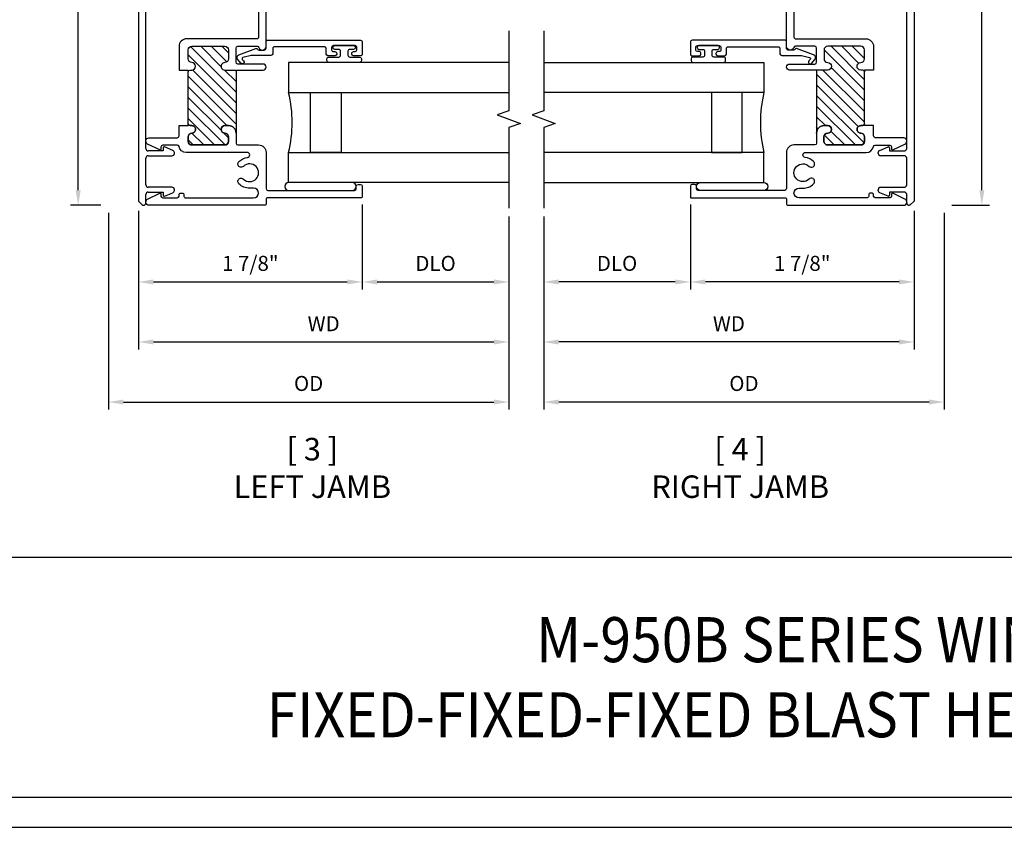
# Model space of a CAD drawing. Units: inches. Extents: x 0 to 42.9, y 0 to 17.
# Drawn here: x 6.3 to 14.5, y 0 to 6.7 of the extents above; entities that cross this region are included whole.
import ezdxf

# ---------------------------------------------------------------- set-up
doc = ezdxf.new("R2010")
doc.units = ezdxf.units.IN
doc.header["$MEASUREMENT"] = 0
doc.layers.get('DEFPOINTS').update_dxf_attribs({"color": 21})
doc.layers.add('DIME', color=7, linetype='Continuous')
doc.layers.add('TEXT', color=7, linetype='Continuous')
doc.styles.get("Standard").update_dxf_attribs({"font": 'arial.ttf'})
doc.dimstyles.get("Standard").update_dxf_attribs({"dimtxt": 0.125, "dimasz": 0.125, "dimexe": 0.0625, "dimexo": 0.0625, "dimgap": 0.09, "dimtad": 1, "dimdec": 5, "dimzin": 0, "dimdsep": 46, "dimlunit": 5, "dimtxsty": 'Standard', "dimcen": 0.09, "dimadec": 0, "dimazin": 0, "dimtfac": 1, "dimtdec": 5, "dimtofl": 0, "dimtmove": 0, "dimatfit": 3, "dimfxl": 1, "dimfrac": 2, "dimtolj": 1, "dimtzin": 0, "dimarcsym": 0})

# ---------------------------------------------------------------- blocks, each defined once
blk = doc.blocks.new('*D14')
at = {"layer": 'DEFPOINTS', "color": 0, "transparency": 16777216}
for p in [(9.199860163107545, 5.249420066444024), (7.337862392715643, 5.194420802339897), (9.199860163107545, 4.541111057190026)]:
    blk.add_point(p, dxfattribs=at)
at = {"layer": 'DIME', "color": 0, "lineweight": -2, "transparency": 16777216}
for p, q in [((9.199860163107545, 5.186920066444024), (9.199860163107545, 4.478611057190026)), ((7.337862392715643, 5.131920802339897), (7.337862392715643, 4.478611057190026)), ((7.462862392715643, 4.541111057190026), (9.074860163107545, 4.541111057190026))]:
    blk.add_line(p, q, dxfattribs=at)
at = {"layer": 'DIME', "color": 0, "transparency": 16777216}
for points in [[(7.462862392715643, 4.561944390523359), (7.462862392715643, 4.520277723856693), (7.337862392715643, 4.541111057190026)], [(9.074860163107545, 4.561944390523359), (9.074860163107545, 4.520277723856693), (9.199860163107545, 4.541111057190026)]]:
    blk.add_solid(points, dxfattribs=at)
at = {"layer": 'DIME', "color": 0, "transparency": 16777216, "insert": (8.268861277911594, 4.695742707940367), "char_height": 0.125, "attachment_point": 5}
blk.add_mtext('\\A1;1 7/8"', dxfattribs=at)
blk = doc.blocks.new('*D15')
at = {"layer": 'DEFPOINTS', "color": 0, "transparency": 16777216}
for p in [(7.337862392715643, 5.194420802339897), (10.42003179918987, 5.148604031219591), (10.42003179918987, 4.041111057190026)]:
    blk.add_point(p, dxfattribs=at)
at = {"layer": 'DIME', "color": 0, "lineweight": -2, "transparency": 16777216}
for p, q in [((7.337862392715643, 5.131920802339897), (7.337862392715643, 3.978611057190026)), ((10.42003179918987, 5.086104031219591), (10.42003179918987, 3.978611057190026)), ((7.462862392715643, 4.041111057190026), (10.29503179918987, 4.041111057190026))]:
    blk.add_line(p, q, dxfattribs=at)
at = {"layer": 'DIME', "color": 0, "transparency": 16777216}
for points in [[(7.462862392715643, 4.061944390523359), (7.462862392715643, 4.020277723856693), (7.337862392715643, 4.041111057190026)], [(10.29503179918987, 4.061944390523359), (10.29503179918987, 4.020277723856693), (10.42003179918987, 4.041111057190026)]]:
    blk.add_solid(points, dxfattribs=at)
at = {"layer": 'DIME', "color": 0, "transparency": 16777216, "insert": (8.878947095952757, 4.193611057190026), "char_height": 0.125, "attachment_point": 5}
blk.add_mtext('\\A1;WD', dxfattribs=at)
blk = doc.blocks.new('*D16')
at = {"layer": 'DEFPOINTS', "color": 0, "transparency": 16777216}
for p in [(9.199860163107545, 5.249420066444024), (10.42003179918987, 5.148604031219591), (10.42003179918987, 4.541111057190069)]:
    blk.add_point(p, dxfattribs=at)
at = {"layer": 'DIME', "color": 0, "lineweight": -2, "transparency": 16777216}
for p, q in [((9.199860163107545, 5.186920066444024), (9.199860163107545, 4.478611057190069)), ((10.42003179918987, 5.086104031219591), (10.42003179918987, 4.478611057190069)), ((9.324860163107545, 4.541111057190069), (10.29503179918987, 4.541111057190069))]:
    blk.add_line(p, q, dxfattribs=at)
at = {"layer": 'DIME', "color": 0, "transparency": 16777216}
for points in [[(9.324860163107545, 4.561944390523402), (9.324860163107545, 4.520277723856736), (9.199860163107545, 4.541111057190069)], [(10.29503179918987, 4.561944390523402), (10.29503179918987, 4.520277723856736), (10.42003179918987, 4.541111057190069)]]:
    blk.add_solid(points, dxfattribs=at)
at = {"layer": 'DIME', "color": 0, "transparency": 16777216, "insert": (9.809945981148708, 4.695785340955417), "char_height": 0.125, "attachment_point": 5}
blk.add_mtext('\\A1;DLO', dxfattribs=at)
blk = doc.blocks.new('*D17')
at = {"layer": 'DEFPOINTS', "color": 0, "transparency": 16777216}
for p in [(7.087862392699737, 5.17942010164402), (10.42003179918987, 5.148604031219591), (10.42003179918987, 3.541111057190061)]:
    blk.add_point(p, dxfattribs=at)
at = {"layer": 'DIME', "color": 0, "lineweight": -2, "transparency": 16777216}
for p, q in [((7.087862392699737, 5.11692010164402), (7.087862392699737, 3.478611057190061)), ((10.42003179918987, 5.086104031219591), (10.42003179918987, 3.478611057190061)), ((7.212862392699737, 3.541111057190061), (10.29503179918987, 3.541111057190061))]:
    blk.add_line(p, q, dxfattribs=at)
at = {"layer": 'DIME', "color": 0, "transparency": 16777216}
for points in [[(7.212862392699737, 3.561944390523395), (7.212862392699737, 3.520277723856728), (7.087862392699737, 3.541111057190061)], [(10.29503179918987, 3.561944390523395), (10.29503179918987, 3.520277723856728), (10.42003179918987, 3.541111057190061)]]:
    blk.add_solid(points, dxfattribs=at)
at = {"layer": 'DIME', "color": 0, "transparency": 16777216, "insert": (8.753947095944804, 3.69578534095541), "char_height": 0.125, "attachment_point": 5}
blk.add_mtext('\\A1;OD', dxfattribs=at)
blk = doc.blocks.new('*D18')
at = {"layer": 'DEFPOINTS', "color": 0, "transparency": 16777216}
for p in [(6.836233639904839, 9.986398053516545), (7.362862229201878, 9.986398053516545), (7.087862392699741, 5.179420101644022)]:
    blk.add_point(p, dxfattribs=at)
at = {"layer": 'DIME', "color": 0, "lineweight": -2, "transparency": 16777216}
for p, q in [((7.300362229201878, 9.986398053516545), (6.773733639904839, 9.986398053516545)), ((6.83623363990484, 5.304420101644022), (6.836233639904839, 9.861398053516545)), ((7.025362392699741, 5.179420101644022), (6.77373363990484, 5.179420101644022))]:
    blk.add_line(p, q, dxfattribs=at)
at = {"layer": 'DIME', "color": 0, "transparency": 16777216}
for points in [[(6.815400306571506, 9.861398053516545), (6.857066973238172, 9.861398053516545), (6.836233639904839, 9.986398053516545)], [(6.815400306571507, 5.304420101644022), (6.857066973238173, 5.304420101644022), (6.83623363990484, 5.179420101644022)]]:
    blk.add_solid(points, dxfattribs=at)
at = {"layer": 'DIME', "color": 0, "transparency": 16777216, "insert": (6.681559356139492, 7.582909077580283), "char_height": 0.125, "attachment_point": 5, "rotation": 90}
blk.add_mtext('\\A1;4 13/16"', dxfattribs=at)
blk = doc.blocks.new('*D19')
at = {"layer": 'DEFPOINTS', "color": 0, "transparency": 16777216}
for p in [(11.93010405547544, 5.249420066444024), (13.79210182586764, 5.194420746747386), (11.93010405547544, 4.541111057190026)]:
    blk.add_point(p, dxfattribs=at)
at = {"layer": 'DIME', "color": 0, "lineweight": -2, "transparency": 16777216}
for p, q in [((11.93010405547544, 5.186920066444024), (11.93010405547544, 4.478611057190026)), ((13.79210182586764, 5.131920746747386), (13.79210182586764, 4.478611057190026)), ((13.66710182586764, 4.541111057190026), (12.05510405547544, 4.541111057190026))]:
    blk.add_line(p, q, dxfattribs=at)
at = {"layer": 'DIME', "color": 0, "transparency": 16777216}
for points in [[(12.05510405547544, 4.561944390523359), (12.05510405547544, 4.520277723856693), (11.93010405547544, 4.541111057190026)], [(13.66710182586764, 4.561944390523359), (13.66710182586764, 4.520277723856693), (13.79210182586764, 4.541111057190026)]]:
    blk.add_solid(points, dxfattribs=at)
at = {"layer": 'DIME', "color": 0, "transparency": 16777216, "insert": (12.86110294067154, 4.695742707940367), "char_height": 0.125, "attachment_point": 5}
blk.add_mtext('\\A1;1 7/8"', dxfattribs=at)
blk = doc.blocks.new('*D20')
at = {"layer": 'DEFPOINTS', "color": 0, "transparency": 16777216}
for p in [(13.79210182586764, 5.194420746747386), (10.70993241939311, 5.148604031219591), (10.70993241939311, 4.041111057190026)]:
    blk.add_point(p, dxfattribs=at)
at = {"layer": 'DIME', "color": 0, "lineweight": -2, "transparency": 16777216}
for p, q in [((10.70993241939311, 5.086104031219591), (10.70993241939311, 3.978611057190026)), ((13.79210182586764, 5.131920746747386), (13.79210182586764, 3.978611057190026)), ((13.66710182586764, 4.041111057190026), (10.83493241939311, 4.041111057190026))]:
    blk.add_line(p, q, dxfattribs=at)
at = {"layer": 'DIME', "color": 0, "transparency": 16777216}
for points in [[(10.83493241939311, 4.061944390523359), (10.83493241939311, 4.020277723856693), (10.70993241939311, 4.041111057190026)], [(13.66710182586764, 4.061944390523359), (13.66710182586764, 4.020277723856693), (13.79210182586764, 4.041111057190026)]]:
    blk.add_solid(points, dxfattribs=at)
at = {"layer": 'DIME', "color": 0, "transparency": 16777216, "insert": (12.25101712263038, 4.193611057190026), "char_height": 0.125, "attachment_point": 5}
blk.add_mtext('\\A1;WD', dxfattribs=at)
blk = doc.blocks.new('*D21')
at = {"layer": 'DEFPOINTS', "color": 0, "transparency": 16777216}
for p in [(11.93010405547544, 5.249420066444024), (10.70993241939311, 5.148604031219591), (10.70993241939311, 4.541111057190069)]:
    blk.add_point(p, dxfattribs=at)
at = {"layer": 'DIME', "color": 0, "lineweight": -2, "transparency": 16777216}
for p, q in [((11.93010405547544, 5.186920066444024), (11.93010405547544, 4.478611057190069)), ((10.70993241939311, 5.086104031219591), (10.70993241939311, 4.478611057190069)), ((11.80510405547544, 4.541111057190069), (10.83493241939311, 4.541111057190069))]:
    blk.add_line(p, q, dxfattribs=at)
at = {"layer": 'DIME', "color": 0, "transparency": 16777216}
for points in [[(10.83493241939311, 4.561944390523402), (10.83493241939311, 4.520277723856736), (10.70993241939311, 4.541111057190069)], [(11.80510405547544, 4.561944390523402), (11.80510405547544, 4.520277723856736), (11.93010405547544, 4.541111057190069)]]:
    blk.add_solid(points, dxfattribs=at)
at = {"layer": 'DIME', "color": 0, "transparency": 16777216, "insert": (11.32001823743427, 4.695785340955417), "char_height": 0.125, "attachment_point": 5}
blk.add_mtext('\\A1;DLO', dxfattribs=at)
blk = doc.blocks.new('*D22')
at = {"layer": 'DEFPOINTS', "color": 0, "transparency": 16777216}
for p in [(14.04210182588324, 5.17942010164402), (10.70993241939311, 5.148604031219591), (10.70993241939311, 3.541111057190061)]:
    blk.add_point(p, dxfattribs=at)
at = {"layer": 'DIME', "color": 0, "lineweight": -2, "transparency": 16777216}
for p, q in [((10.70993241939311, 5.086104031219591), (10.70993241939311, 3.478611057190061)), ((14.04210182588324, 5.11692010164402), (14.04210182588324, 3.478611057190061)), ((13.91710182588324, 3.541111057190061), (10.83493241939311, 3.541111057190061))]:
    blk.add_line(p, q, dxfattribs=at)
at = {"layer": 'DIME', "color": 0, "transparency": 16777216}
for points in [[(10.83493241939311, 3.561944390523395), (10.83493241939311, 3.520277723856728), (10.70993241939311, 3.541111057190061)], [(13.91710182588324, 3.561944390523395), (13.91710182588324, 3.520277723856728), (14.04210182588324, 3.541111057190061)]]:
    blk.add_solid(points, dxfattribs=at)
at = {"layer": 'DIME', "color": 0, "transparency": 16777216, "insert": (12.37601712263818, 3.69578534095541), "char_height": 0.125, "attachment_point": 5}
blk.add_mtext('\\A1;OD', dxfattribs=at)
blk = doc.blocks.new('*D23')
at = {"layer": 'DEFPOINTS', "color": 0, "transparency": 16777216}
for p in [(13.7671019893813, 9.986398053516545), (14.35573048109467, 9.986398053516545), (14.04210187242773, 5.179420101644022)]:
    blk.add_point(p, dxfattribs=at)
at = {"layer": 'DIME', "color": 0, "lineweight": -2, "transparency": 16777216}
for p, q in [((13.8296019893813, 9.986398053516545), (14.41823048109467, 9.986398053516545)), ((14.35573048109467, 5.304420101644022), (14.35573048109467, 9.861398053516545)), ((14.10460187242773, 5.179420101644022), (14.41823048109467, 5.179420101644022))]:
    blk.add_line(p, q, dxfattribs=at)
at = {"layer": 'DIME', "color": 0, "transparency": 16777216}
for points in [[(14.33489714776133, 9.861398053516545), (14.376563814428, 9.861398053516545), (14.35573048109467, 9.986398053516545)], [(14.33489714776133, 5.304420101644022), (14.376563814428, 5.304420101644022), (14.35573048109467, 5.179420101644022)]]:
    blk.add_solid(points, dxfattribs=at)
at = {"layer": 'DIME', "color": 0, "transparency": 16777216, "insert": (14.20105619732932, 7.582909077580284), "char_height": 0.125, "attachment_point": 5, "rotation": 90}
blk.add_mtext('\\A1;4 13/16"', dxfattribs=at)

msp = doc.modelspace()

# ---------------------------------------------------------------- hatches: boundary and pattern name
at = {"layer": 'DIME'}
h = msp.add_hatch(dxfattribs=at)
h.set_pattern_fill('ANSI31', color=256, scale=0.5, angle=90)
h.set_pattern_definition([(135, (23.35959245120468, -20.40281103450977), (-0.04419417382415922, -0.04419417382415922), [])])
edge = h.paths.add_edge_path()
edge.add_arc((8.087860999696403, 5.78041906954736), 0.06199968476687383, 359.999844433826, 450.0001555651169)
edge.add_line((8.087860831359603, 5.842418754314004), (8.056860904807888, 5.842418754313933))
edge.add_arc((8.056861071012362, 5.811418661557481), 0.03100009275689665, 90.00030718665849, 179.9996928127259)
edge.add_arc((8.05686107101232, 5.811418993966571), 0.03100009275685491, 180.0003071863039, 269.9996928127899)
edge.add_arc((8.05686073860314, 5.749418808453699), 0.0310000927569082, 0.00030718698030796077, 89.99969281346631, ccw=False)
edge.add_line((8.087860831359603, 5.749418974658347), (8.087860831359531, 5.712418996085731))
edge.add_arc((8.056860738603065, 5.71241916229036), 0.03100009275691175, 270.0003071869868, 359.99969281305425, ccw=False)
edge.add_line((8.056860904807717, 5.681419069533895), (7.781861404963035, 5.681419069533973))
edge.add_arc((7.781861571167438, 5.712419162290432), 0.03100009275690464, 180.0003071869868, 269.99969281347285, ccw=False)
edge.add_line((7.750861478410979, 5.712418996085781), (7.750861478411057, 5.749418974658404))
edge.add_arc((7.781861571167604, 5.749418808454268), 0.03100009275699257, 90.00030718789787, 179.999692813967, ccw=False)
edge.add_arc((7.781861489131438, 5.811418743593545), 0.03099984238284361, 269.9998444338145, 360.0001555646884)
edge.add_arc((7.781861489131057, 5.811418911930893), 0.03099984238322464, 359.9998444334419, 450.0001555647328)
edge.add_line((7.781861404962864, 5.842418754314004), (7.765861461798611, 5.842418754315339))
edge.add_arc((7.765861714433202, 5.857418995003386), 0.01500024069017439, 186.6205678824165, 269.9990350224307, ccw=False)
edge.add_line((7.750961503721509, 5.855689561133495), (7.750961503721509, 6.290417896311062))
edge.add_arc((7.765861658150194, 6.290417699957689), 0.0149001544294173, 90.00075503060617, 179.9992449595304, ccw=False)
edge.add_line((7.765861461799386, 6.305317854385812), (7.781861404962864, 6.305317854384938))
edge.add_arc((7.781861404963418, 6.336417806248352), 0.03109995186341408, 269.999999998979, 449.999999998979)
edge.add_arc((7.781861447569649, 6.398417701959906), 0.03089994384816925, 180.0000790051037, 269.9999209990333, ccw=False)
edge.add_line((7.750961503721509, 6.398417659351999), (7.750961503722632, 6.472417543165292))
edge.add_arc((7.781861447570881, 6.4724175005595), 0.0308999438482785, 90.0000790053063, 179.9999209988175, ccw=False)
edge.add_line((7.781861404962864, 6.503317444407749), (8.056860904806616, 6.503317444406626))
edge.add_arc((8.056860862200935, 6.47241750055849), 0.0308999438481657, 7.90050971772871e-05, 89.99992099902511, ccw=False)
edge.add_line((8.087760806049072, 6.472417543166394), (8.087760806049072, 6.398417659351999))
edge.add_arc((8.056860862200823, 6.398417701960016), 0.0308999438482785, 270.0000790011825, 359.9999209946937, ccw=False)
edge.add_arc((8.056860904807166, 6.336417806248352), 0.03109995186341408, 90.0000000010145, 270.0000000010145)
edge.add_line((8.056860904807717, 6.305317854384938), (8.149860684463276, 6.305347107057727))
edge.add_line((8.149860684463276, 6.305347107057727), (8.149860684463276, 5.780419069547364))
h = msp.add_hatch(dxfattribs=at)
h.set_pattern_fill('ANSI31', color=256, scale=0.5, angle=90)
h.set_pattern_definition([(135, (22.85959245120468, -20.40281103450977), (-0.04419417382415922, -0.04419417382415922), [])])
edge = h.paths.add_edge_path()
edge.add_arc((13.04210321888678, 5.78041906954736), 0.06199968476687383, 89.99984443488307, 180.000155566174, ccw=False)
edge.add_line((13.04210338722358, 5.842418754314004), (13.07310331377529, 5.842418754313933))
edge.add_arc((13.07310314757082, 5.811418661557481), 0.03100009275689665, 0.00030718727407474944, 89.99969281334148, ccw=False)
edge.add_arc((13.07310314757086, 5.811418993966571), 0.03100009275685491, 270.00030718721007, 359.9996928136961, ccw=False)
edge.add_arc((13.07310347998004, 5.749418808453699), 0.0310000927569082, 90.00030718653373, 179.9996928130198)
edge.add_line((13.04210338722358, 5.749418974658347), (13.04210338722365, 5.712418996085731))
edge.add_arc((13.07310347998011, 5.71241916229036), 0.03100009275691175, 180.0003071869458, 269.9996928130132)
edge.add_line((13.07310331377546, 5.681419069533895), (13.34810281362014, 5.681419069533973))
edge.add_arc((13.34810264741574, 5.712419162290432), 0.03100009275690464, 270.0003071865272, 359.9996928130132)
edge.add_line((13.3791027401722, 5.712418996085781), (13.37910274017212, 5.749418974658404))
edge.add_arc((13.34810264741557, 5.749418808454268), 0.03100009275699346, 0.000307186033052758, 89.99969281210048)
edge.add_arc((13.34810272945174, 5.811418743593545), 0.03099984238284361, 179.9998444353116, 270.0001555661872, ccw=False)
edge.add_arc((13.34810272945212, 5.811418911930893), 0.03099984238322464, 89.99984443526728, 180.0001555665582, ccw=False)
edge.add_line((13.34810281362032, 5.842418754314004), (13.36410275678457, 5.842418754315339))
edge.add_arc((13.36410250414998, 5.857418995003386), 0.01500024069017439, 270.0009649775693, 353.3794321175835)
edge.add_line((13.37900271486167, 5.855689561133495), (13.37900271486167, 6.290417896311062))
edge.add_arc((13.36410256043299, 6.290417699957689), 0.01490015442941641, 0.0007550404696670278, 89.99924496939722)
edge.add_line((13.36410275678379, 6.305317854385812), (13.34810281362032, 6.305317854384938))
edge.add_arc((13.34810281361976, 6.336417806248352), 0.03109995186341408, 90.00000000102102, 270.000000001021, ccw=False)
edge.add_arc((13.34810277101353, 6.398417701959906), 0.03089994384816925, 270.0000790009684, 359.9999209948963)
edge.add_line((13.37900271486167, 6.398417659351999), (13.37900271486055, 6.472417543165292))
edge.add_arc((13.3481027710123, 6.4724175005595), 0.0308999438482785, 7.900118249028521e-05, 89.9999209946937)
edge.add_line((13.34810281362032, 6.503317444407749), (13.07310331377656, 6.503317444406626))
edge.add_arc((13.07310335638224, 6.47241750055849), 0.0308999438481657, 90.00007900097499, 179.9999209949029)
edge.add_line((13.04220341253411, 6.472417543166394), (13.04220341253411, 6.398417659351999))
edge.add_arc((13.07310335638236, 6.398417701960016), 0.0308999438482785, 180.0000790053063, 269.9999209988175)
edge.add_arc((13.07310331377601, 6.336417806248352), 0.03109995186341408, -90.00000000101448, 89.99999999898552, ccw=False)
edge.add_line((13.07310331377546, 6.305317854384938), (12.9801035341199, 6.305347107057727))
edge.add_line((12.9801035341199, 6.305347107057727), (12.9801035341199, 5.780419069547364))

# ---------------------------------------------------------------- linework, layer by layer
msp.add_lwpolyline([(0.25, 0.25), (0.25, 2.25), (21.75, 2.25)])
for p, q in [((7.33786224852156, 7.503420254533921), (7.337862248525198, 5.214420254533252)), ((7.399862248523277, 5.65142025453315), (7.399862248523277, 7.503420254533921)), ((13.73010197006079, 5.651420254536788), (13.73010197006079, 7.503420254537559)), ((13.7921019700625, 7.503420254537559), (13.79210197005887, 5.21442025453689)), ((7.542862248523306, 5.657420254534372), (7.542862248523306, 5.631420254532713)), ((7.624331706305384, 5.636465112755104), (7.55385003163974, 5.664841383293606)), ((13.50563251227868, 5.636465112758742), (13.57611418694432, 5.664841383297244)), ((13.58710197006076, 5.65742025453801), (13.58710197006076, 5.631420254536351)), ((7.399862248523277, 5.34942025453347), (7.399862248523277, 5.571420254533223)), ((7.542862248523306, 5.631420254532713), (7.419862248523714, 5.631420254532713)), ((7.419862248523714, 5.591420254533659), (7.61686224852383, 5.591420254533659)), ((7.636862248524267, 5.611420254534096), (7.636862248524267, 5.617912290856111)), ((13.4931019700598, 5.611420254537734), (13.4931019700598, 5.617912290859749)), ((13.71010197006035, 5.591420254537297), (13.51310197006023, 5.591420254537297)), ((13.58710197006076, 5.631420254536351), (13.71010197006035, 5.631420254536351)), ((13.73010197006079, 5.349420254537108), (13.73010197006079, 5.571420254536861)), ((7.61686224852383, 5.329420254533034), (7.419862248523714, 5.329420254533034)), ((13.51310197006023, 5.329420254536672), (13.71010197006035, 5.329420254536672)), ((7.399862248523277, 5.199420254533834), (7.399862248523277, 5.269420254533543)), ((7.419862248523714, 5.289420254533979), (7.542862248523306, 5.289420254533979)), ((7.542862248523306, 5.289420254533979), (7.542862248523306, 5.26342025453414)), ((7.55385003163974, 5.255999125776725), (7.624331706305384, 5.284375396311589)), ((7.636862248524267, 5.302928218210582), (7.636862248524267, 5.309420254532597)), ((13.4931019700598, 5.30292821821422), (13.4931019700598, 5.309420254536235)), ((13.57611418694432, 5.255999125780363), (13.50563251227868, 5.284375396315227)), ((13.58710197006076, 5.289420254537617), (13.58710197006076, 5.263420254537778)), ((13.71010197006035, 5.289420254537617), (13.58710197006076, 5.289420254537617)), ((13.73010197006079, 5.199420254537472), (13.73010197006079, 5.269420254537181)), ((7.337862248525198, 5.214420254533252), (7.372862248525053, 5.179420254533397)), ((7.372862248525053, 5.179420254533397), (7.379862248522841, 5.179420254533397)), ((13.75710197005901, 5.179420254537035), (13.75010197006122, 5.179420254537035)), ((13.79210197005887, 5.21442025453689), (13.75710197005901, 5.179420254537035))]:
    msp.add_line(p, q, dxfattribs=at)
for points in [[(0, 17), (0, 0), (22, 0), (22.00000000000001, 17)], [(0.25, 16.75), (0.25, 0.25), (21.75, 0.25), (21.75000000000001, 16.75)], [(8.76986152797763, 5.618419905683211), (8.76986152797763, 6.118419913283219), (9.024861521777632, 6.118419913283219), (9.024861521777632, 5.618419905683211)], [(12.36010269060555, 5.618419905683211), (12.36010269060555, 6.118419913283219), (12.10510269680555, 6.118419913283219), (12.10510269680555, 5.618419905683211)]]:
    msp.add_lwpolyline(points, close=True, dxfattribs=at)
for points in [[(0, 17), (0, 0), (22, 0)], [(10.42003170613377, 6.632222244583183), (10.42003170613377, 5.96638515200808), (10.32386999645285, 5.931385152008083), (10.51619341581468, 5.86138515200809), (10.42003170613377, 5.826385152008093), (10.42003170613376, 5.156103835924846)], [(10.70993251244942, 6.632222244583183), (10.70993251244942, 5.96638515200808), (10.6137708027685, 5.931385152008083), (10.80609422213033, 5.86138515200809), (10.70993251244942, 5.826385152008093), (10.70993251244941, 5.156103835924846)], [(10.42003170613376, 6.368419914883219), (8.587361517977632, 6.368419914883219), (8.587361517977632, 6.118419913283219), (10.42003170613376, 6.118419913283219)], [(10.70993251244942, 6.368419914883219), (12.54260270060555, 6.368419914883219), (12.54260270060555, 6.118419913283219), (10.70993251244942, 6.118419913283219)], [(10.42003170613376, 5.368419890283207), (8.587361517977632, 5.368419890283207), (8.587361517977632, 5.618419905683211), (10.42003170613376, 5.618419905683211)], [(10.70993251244942, 5.368419890283207), (12.54260270060555, 5.368419890283207), (12.54260270060555, 5.618419905683211), (10.70993251244942, 5.618419905683211)]]:
    msp.add_lwpolyline(points, dxfattribs=at)
for points in [[(8.33786031000705, 7.852414749624081), (8.337860310000861, 6.580417306206819, -0.4142157342124185), (8.32286032661973, 6.56541732282205), (7.737861561253734, 6.565417322820799, 0.4142139700751372), (7.675861708152251, 6.503417469718279), (7.675861708152251, 6.305417879696343), (7.750961503721509, 6.305417879696343), (7.75096150372207, 6.290417896311062, -0.4142058429847882), (7.765861461799386, 6.305317854385812), (7.781861404962864, 6.305317854384938, 0.9999999999999999), (7.781861404963973, 6.367517758111767, -0.4142127546540285), (7.750961503721509, 6.398417659351999), (7.750961503722632, 6.472417543165292, -0.4142127546518974), (7.781861404962864, 6.503317444407749), (8.056860904806616, 6.503317444406626, -0.4142127546540285), (8.087760806049072, 6.472417543166394), (8.087760806049072, 6.398417659351999, -0.4142127546518974), (8.056860904806616, 6.367517758111767, 0.9999999999999999), (8.056860904807717, 6.305317854384938), (8.374860288577066, 6.305417879696343, 0.4142183320004662), (8.399860163107787, 6.330417754232506, 0.4142141836732275), (8.374860288573009, 6.355417775427803), (8.164860667844506, 6.355417775427505, -0.4142094134887197), (8.149860684459133, 6.370417685479033), (8.149860684463375, 6.48841748633351, -0.4142059565482883), (8.164860667845177, 6.503417469717839), (8.325042550381069, 6.503417469718279, -0.326275075543227), (8.339330916739387, 6.492982717796195, 0.8562038446509291), (8.399860163106167, 6.50241743660478), (8.399860163104634, 8.421413590153698, 0.4142127094016656)], [(12.79210390857613, 7.852414749624081), (12.79210390858232, 6.580417306206819, 0.4142157342124185), (12.80710389196345, 6.56541732282205), (13.39210265732945, 6.565417322820799, -0.4142139700751372), (13.45410251043093, 6.503417469718279), (13.45410251043093, 6.305417879696343), (13.37900271486167, 6.305417879696343), (13.37900271486111, 6.290417896311062, 0.4142058429847882), (13.36410275678379, 6.305317854385812), (13.34810281362032, 6.305317854384938, -0.9999999999999999), (13.34810281361921, 6.367517758111767, 0.4142127546540285), (13.37900271486167, 6.398417659351999), (13.37900271486055, 6.472417543165292, 0.4142127546518974), (13.34810281362032, 6.503317444407749), (13.07310331377656, 6.503317444406626, 0.4142127546540285), (13.04220341253411, 6.472417543166394), (13.04220341253411, 6.398417659351999, 0.4142127546518974), (13.07310331377656, 6.367517758111767, -0.9999999999999999), (13.07310331377546, 6.305317854384938), (12.75510393000611, 6.305417879696343, -0.4142183320004662), (12.73010405547539, 6.330417754232506, -0.4142141836732275), (12.75510393001017, 6.355417775427803), (12.96510355073867, 6.355417775427505, 0.4142094134887197), (12.98010353412405, 6.370417685479033), (12.9801035341198, 6.48841748633351, 0.4142059565482883), (12.965103550738, 6.503417469717839), (12.80492166820211, 6.503417469718279, 0.326275075543227), (12.79063330184379, 6.492982717796195, -0.8562038446509291), (12.73010405547701, 6.50241743660478), (12.73010405547855, 8.421413590153698, -0.4142127094016656)], [(8.149860684463048, 5.780418901209416, 0.414215152861915), (8.087860831359603, 5.842418754314004), (8.056860904807888, 5.842418754313933, 0.4142104217271325), (8.02586097825591, 5.811418827762289, 0.4142104217292635), (8.056860904807547, 5.780418901210162, -0.4142104217292635), (8.087860831359603, 5.749418974658347), (8.087860831359531, 5.712418996085731, -0.4142104217271325), (8.056860904807717, 5.681419069533895), (7.781861404963035, 5.681419069533973, -0.4142104217292635), (7.750861478410979, 5.712418996085781), (7.750861478411057, 5.749418974658404, -0.4142104217271325), (7.781861404962459, 5.780418901210815, 0.4142151528597839), (7.812861331514167, 5.811418827761713, 0.414215152861915), (7.781861404962864, 5.842418754314004), (7.765861461798611, 5.842418754315339, -0.3807557045704068), (7.750961503721509, 5.855689561133495), (7.750961503721509, 6.290417896311062), (7.75096150372207, 6.290417896311062, -0.4142058429847882), (7.765861461799386, 6.305317854385812), (7.781861404962864, 6.305317854384938, 0.9999999999999999), (7.781861404963973, 6.367517758111767, -0.4142127546540285), (7.750961503721509, 6.398417659351999), (7.750961503722632, 6.472417543165292, -0.4142127546518974), (7.781861404962864, 6.503317444407749), (8.056860904806616, 6.503317444406626, -0.4142127546540285), (8.087760806049072, 6.472417543166394), (8.087760806049072, 6.398417659351999, -0.4142127546518974), (8.056860904806616, 6.367517758111767, 0.9999999999999999), (8.056860904807717, 6.305317854384938), (8.149860684463276, 6.305347107057727), (8.149860684463276, 5.780419069547364)], [(12.98010353412013, 5.780418901209416, -0.414215152861915), (13.04210338722358, 5.842418754314004), (13.07310331377529, 5.842418754313933, -0.4142104217271325), (13.10410324032727, 5.811418827762289, -0.4142104217292635), (13.07310331377563, 5.780418901210162, 0.4142104217292635), (13.04210338722358, 5.749418974658347), (13.04210338722365, 5.712418996085731, 0.4142104217271325), (13.07310331377546, 5.681419069533895), (13.34810281362014, 5.681419069533973, 0.4142104217292635), (13.3791027401722, 5.712418996085781), (13.37910274017212, 5.749418974658404, 0.4142104217271325), (13.34810281362072, 5.780418901210815, -0.4142151528597839), (13.31710288706901, 5.811418827761713, -0.414215152861915), (13.34810281362032, 5.842418754314004), (13.36410275678457, 5.842418754315339, 0.3807557045704068), (13.37900271486167, 5.855689561133495), (13.37900271486167, 6.290417896311062), (13.37900271486111, 6.290417896311062, 0.4142058429847882), (13.36410275678379, 6.305317854385812), (13.34810281362032, 6.305317854384938, -0.9999999999999999), (13.34810281361921, 6.367517758111767, 0.4142127546540285), (13.37900271486167, 6.398417659351999), (13.37900271486055, 6.472417543165292, 0.4142127546518974), (13.34810281362032, 6.503317444407749), (13.07310331377656, 6.503317444406626, 0.4142127546540285), (13.04220341253411, 6.472417543166394), (13.04220341253411, 6.398417659351999, 0.4142127546518974), (13.07310331377656, 6.367517758111767, -0.9999999999999999), (13.07310331377546, 6.305317854384938), (12.9801035341199, 6.305347107057727), (12.9801035341199, 5.780419069547364)]]:
    msp.add_lwpolyline(points, format="xyb", dxfattribs=at)
for points in [[(8.399860163105446, 6.543787281387964, -0.4141993392805005), (8.409860200918095, 6.553787245868143), (9.184860253051788, 6.553787245868143, -0.4142143022987119), (9.19986016310676, 6.538787262483929), (9.199860163105818, 6.438787471024689, -0.414214302296581), (9.184860253054286, 6.423787487638883), (9.12736036563006, 6.42378748763992, -0.4142108453868209), (9.11236038224419, 6.438787471023971), (9.112360382241654, 6.443787489932284, -0.4142143023093673), (9.127360365625755, 6.458787399983613), (9.139860302893844, 6.458787399982675, 0.4142108453846899), (9.154860286279714, 6.473787383366613), (9.15486028628225, 6.493787385659807, 0.4142143023114984), (9.13986030289815, 6.508787295711137), (8.959860648938095, 6.508787295710199, 0.4142177592552814), (8.944860738885351, 6.493787385659438), (8.944860738884065, 6.473787383367444, 0.4142143022987119), (8.959860648935598, 6.458787399985276), (8.972360659536255, 6.458787399982675, -0.4142143023114984), (8.987360642918423, 6.443787489930379), (8.987360642917386, 6.438787471024689, -0.4142108453846899), (8.972360659536319, 6.423787487638819), (8.914860772114528, 6.42378748763992, -0.4142108453868209), (8.899860788728658, 6.438787471023971), (8.899860788726121, 6.483787347848256, 0.4142157342145495), (8.88486080534202, 6.498787331230481), (8.46986013445717, 6.498787331236663, 0.4142206230431954), (8.454860151075623, 6.483787347851617), (8.454860151076039, 6.44178742370611, -0.4142094134865887), (8.439860167687696, 6.42678751365095), (8.278569500187634, 6.42678751365208, 0.05678771362854071), (8.275195185910144, 6.426403032197364), (8.207441384118331, 6.41076087751032, 0.5600201875096378), (8.202030484116802, 6.394589263339768), (8.213181986320754, 6.381299536775323, -0.5205593776854129), (8.206821579187471, 6.35756229846335, -0.3152852223807798), (8.190200657769674, 6.362015918109279), (8.163810548743688, 6.393466398558367, -0.5205680306561425), (8.174411178419229, 6.433028315742213), (8.315691650430429, 6.48445027219902, -0.3739101250347742), (8.327941964416928, 6.479746955938808, 0.2773550631093265), (8.3411869582541, 6.471787390472279), (8.384860179721775, 6.471787390475647, 0.4142157342124185), (8.399860163104004, 6.486787373859748)], [(9.00386047861126, 6.413787296656061, 0.41421419109158), (9.01886047820223, 6.42878729170048), (9.01886047820223, 6.462787293900483, 0.4142141910915801), (9.00386047861126, 6.477787288944903), (8.971360474002227, 6.47778728890048, -0.414213184941443), (8.95636047888536, 6.492787284035735), (8.95636047900223, 6.493787282500485, -0.4142147651252009), (8.971360474034016, 6.508787295720843), (9.128360477802229, 6.508787295700493, -0.4142145490674015), (9.14336047744668, 6.493787282359726), (9.14336047740223, 6.492787283900491, -0.4142129688828623), (9.12836047790788, 6.477787288959455), (9.09586047780223, 6.47778728890048, 0.4142143168604614), (9.080860477691843, 6.462787293758758), (9.08086047760223, 6.42878729170048, 0.4142143168604616), (9.095860477900146, 6.413787296590108), (9.178360473602229, 6.41378729650048, -0.4142133639297262), (9.193360477719093, 6.398787301565228), (9.19336047780223, 6.383787288100486, -0.4142133639297262), (9.178360473500408, 6.368787292983619), (8.92136047840223, 6.368787293100489, -0.4142137960455076), (8.906360483333673, 6.383787288084044), (8.90636048320223, 6.398787301500484, -0.4142137960455075), (8.92136047838578, 6.413787296569033)], [(12.73010405547773, 6.543787281387964, 0.4141993392805005), (12.72010401766508, 6.553787245868143), (11.94510396553139, 6.553787245868143, 0.4142143022987119), (11.93010405547642, 6.538787262483929), (11.93010405547736, 6.438787471024689, 0.414214302296581), (11.94510396552889, 6.423787487638883), (12.00260385295312, 6.42378748763992, 0.4142108453868209), (12.01760383633899, 6.438787471023971), (12.01760383634153, 6.443787489932284, 0.4142143023093673), (12.00260385295742, 6.458787399983613), (11.99010391568934, 6.458787399982675, -0.4142108453846899), (11.97510393230347, 6.473787383366613), (11.97510393230093, 6.493787385659807, -0.4142143023114984), (11.99010391568503, 6.508787295711137), (12.17010356964508, 6.508787295710199, -0.4142177592552814), (12.18510347969783, 6.493787385659438), (12.18510347969911, 6.473787383367444, -0.4142143022987119), (12.17010356964758, 6.458787399985276), (12.15760355904692, 6.458787399982675, 0.4142143023114984), (12.14260357566476, 6.443787489930379), (12.14260357566579, 6.438787471024689, 0.4142108453846899), (12.15760355904686, 6.423787487638819), (12.21510344646865, 6.42378748763992, 0.4142108453868209), (12.23010342985452, 6.438787471023971), (12.23010342985706, 6.483787347848256, -0.4142157342145495), (12.24510341324116, 6.498787331230481), (12.66010408412601, 6.498787331236663, -0.4142206230431954), (12.67510406750756, 6.483787347851617), (12.67510406750714, 6.44178742370611, 0.4142094134865887), (12.69010405089548, 6.42678751365095), (12.85139471839554, 6.42678751365208, -0.05678771362854071), (12.85476903267304, 6.426403032197364), (12.92252283446485, 6.41076087751032, -0.5600201875096378), (12.92793373446638, 6.394589263339768), (12.91678223226243, 6.381299536775323, 0.5205593776854129), (12.92314263939571, 6.35756229846335, 0.3152852223807798), (12.93976356081351, 6.362015918109279), (12.96615366983949, 6.393466398558367, 0.5205680306561425), (12.95555304016395, 6.433028315742213), (12.81427256815275, 6.48445027219902, 0.3739101250347742), (12.80202225416625, 6.479746955938808, -0.2773550631093265), (12.78877726032908, 6.471787390472279), (12.7451040388614, 6.471787390475647, -0.4142157342124185), (12.73010405547918, 6.486787373859748)], [(12.12610373997192, 6.413787296656061, -0.41421419109158), (12.11110374038095, 6.42878729170048), (12.11110374038095, 6.462787293900483, -0.4142141910915801), (12.12610373997192, 6.477787288944903), (12.15860374458095, 6.47778728890048, 0.414213184941443), (12.17360373969782, 6.492787284035735), (12.17360373958095, 6.493787282500485, 0.4142147651252009), (12.15860374454916, 6.508787295720843), (12.00160374078095, 6.508787295700493, 0.4142145490674015), (11.9866037411365, 6.493787282359726), (11.98660374118095, 6.492787283900491, 0.4142129688828623), (12.0016037406753, 6.477787288959455), (12.03410374078095, 6.47778728890048, -0.4142143168604614), (12.04910374089134, 6.462787293758758), (12.04910374098095, 6.42878729170048, -0.4142143168604616), (12.03410374068303, 6.413787296590108), (11.95160374498095, 6.41378729650048, 0.4142133639297262), (11.93660374086409, 6.398787301565228), (11.93660374078095, 6.383787288100486, 0.4142133639297262), (11.95160374508277, 6.368787292983619), (12.20860374018095, 6.368787293100489, 0.4142137960455076), (12.22360373524951, 6.383787288084044), (12.22360373538095, 6.398787301500484, 0.4142137960455075), (12.2086037401974, 6.413787296569033)], [(8.164860667844506, 5.681419069533895), (8.33786031000732, 5.681419069533568, -0.414215152861915), (8.399860163104632, 5.619419216426486), (8.399860163104632, 5.318419882271719, 0.4142108453996075), (8.414860146492975, 5.303419898886716), (9.134860357322353, 5.303419898883313, 0.4142191911213421), (9.149860267375594, 5.318419882268358), (9.149860267376383, 5.338419811229706, -0.4142059565482883), (9.164860250758185, 5.353419794614034), (9.184860253053515, 5.353419794614474, -0.4142094134876542), (9.19986016310503, 5.33841981122977), (9.199860163107545, 5.249420017364919, -0.4142191911479807), (9.191860191518813, 5.241420045781048), (8.407860134693648, 5.24142004578318, 0.4141878946768969), (8.399860163111343, 5.233419927532744), (8.399860163104632, 5.187420017596033, -0.4142008581124306), (8.391860191524382, 5.179420046014478), (7.424862123059892, 5.179420046014293, -0.4142141836732275), (7.399862248524908, 5.204420067210485), (7.39986224852505, 5.208754301806785, -0.2874288085578965), (7.413959950803342, 5.231251783583076), (7.516245364620726, 5.280819311840624, -0.5534931241669018), (7.524861914515771, 5.275419851682052), (7.52486191451494, 5.256419882502833, 0.4142079815366602), (7.539861897901869, 5.241420045780565), (7.660861724763844, 5.24142004578318, 0.4142079815366602), (7.675861708149842, 5.256419882500758), (7.675861708152251, 5.266419920314384, -0.4142206230431954), (7.690861691537354, 5.281419903699565), (7.700861582679817, 5.28141990370279, -0.4142206230431954), (7.715861566068636, 5.266419920314107), (7.715861566068224, 5.256419882502833, 0.4142177592179875), (7.730861549453326, 5.24142004578092), (8.295360405967541, 5.24142004578318, 0.397078957613955), (8.33778668433157, 5.281419903698364, 0.3970789576139552), (8.295360405962755, 5.321419761617612), (8.263860499524482, 5.321419761618763, -0.1956465932439923), (8.173797240069051, 5.358063931679361, -0.4970530662908655), (8.179246859551382, 5.401567902108106, -0.3359504676375349), (8.212196253019696, 5.397440464707103, 2.371956670704936), (8.212196253018194, 5.503398655419225, -0.3359504676375337), (8.17924685955346, 5.4992712180239, -0.4970530662908653), (8.173797240072188, 5.542775188449333, -0.157216191512795), (8.244702132495666, 5.577988791234311, 0.3503324433887504), (8.263799193686216, 5.598579192188588, 0.3927464042165118), (8.241360524449002, 5.619419216429655), (7.735961520340378, 5.619419216426486, -0.3504191776928166), (7.675491526499766, 5.66773085503646, 0.350415766806456), (7.660861724768179, 5.679419149969547), (7.539861897903346, 5.679419149969199, 0.4142010677138691), (7.524861914517611, 5.66441916658512), (7.52486191451494, 5.645419197405154, -0.5534931241645255), (7.516245364621408, 5.640019737249773), (7.413959950807065, 5.689587412169949, -0.2874346751988261), (7.399862248524858, 5.712084893944017), (7.39986224852505, 5.71641898187665, -0.4142141836710965), (7.424862123056673, 5.741419003073268), (7.660861724763844, 5.741419003076608, 0.4142108453996073), (7.675861708148847, 5.756418986457675), (7.675861708152251, 5.842518779624534), (7.750961503721509, 5.842518779624534), (7.750961503721509, 5.855689561133495, 0.3807557045703518), (7.765861461798611, 5.842418754315339), (7.781861404962864, 5.842418754314004, -0.414215152861915), (7.812861331514167, 5.811418827761713, -0.4142151528597839), (7.781861404962459, 5.780418901210815, 0.4142104217271325), (7.750861478411057, 5.749418974658404), (7.750861478410979, 5.712418996085781, 0.4142104217292635), (7.781861404963035, 5.681419069533973), (8.056860904807717, 5.681419069533895, 0.4142104217271325), (8.087860831359531, 5.712418996085731), (8.087860831359603, 5.749418974658347, 0.4142104217292635), (8.056860904807547, 5.780418901210162, -0.4142104217292635), (8.02586097825591, 5.811418827762289, -0.4142104217271325), (8.056860904807888, 5.842418754313933), (8.087860831359603, 5.842418754314004, -0.414215152861915), (8.149860684463048, 5.780418901209416), (8.149860684463375, 5.696419052918664, 0.4142010677138691)], [(12.96510355073867, 5.681419069533895), (12.79210390857586, 5.681419069533568, 0.414215152861915), (12.73010405547855, 5.619419216426486), (12.73010405547855, 5.318419882271719, -0.4142108453996075), (12.7151040720902, 5.303419898886716), (11.99510386126083, 5.303419898883313, -0.4142191911213421), (11.98010395120759, 5.318419882268358), (11.9801039512068, 5.338419811229706, 0.4142059565482883), (11.96510396782499, 5.353419794614034), (11.94510396552966, 5.353419794614474, 0.4142094134876542), (11.93010405547815, 5.33841981122977), (11.93010405547563, 5.249420017364919, 0.4142191911479807), (11.93810402706437, 5.241420045781048), (12.72210408388953, 5.24142004578318, -0.4141878946768969), (12.73010405547184, 5.233419927532744), (12.73010405547855, 5.187420017596033, 0.4142008581124306), (12.7381040270588, 5.179420046014478), (13.70510209552329, 5.179420046014293, 0.4142141836732275), (13.73010197005827, 5.204420067210485), (13.73010197005813, 5.208754301806785, 0.2874288085578965), (13.71600426777984, 5.231251783583076), (13.61371885396245, 5.280819311840624, 0.5534931241669018), (13.60510230406741, 5.275419851682052), (13.60510230406824, 5.256419882502833, -0.4142079815366602), (13.59010232068131, 5.241420045780565), (13.46910249381934, 5.24142004578318, -0.4142079815366602), (13.45410251043334, 5.256419882500758), (13.45410251043093, 5.266419920314384, 0.4142206230431954), (13.43910252704583, 5.281419903699565), (13.42910263590336, 5.28141990370279, 0.4142206230431954), (13.41410265251454, 5.266419920314107), (13.41410265251496, 5.256419882502833, -0.4142177592179875), (13.39910266912985, 5.24142004578092), (12.83460381261564, 5.24142004578318, -0.397078957613955), (12.79217753425161, 5.281419903698364, -0.3970789576139552), (12.83460381262042, 5.321419761617612), (12.8661037190587, 5.321419761618763, 0.1956465932439923), (12.95616697851413, 5.358063931679361, 0.4970530662908655), (12.9507173590318, 5.401567902108106, 0.3359504676375349), (12.91776796556348, 5.397440464707103, -2.371956670704936), (12.91776796556499, 5.503398655419225, 0.3359504676375337), (12.95071735902972, 5.4992712180239, 0.4970530662908653), (12.95616697851099, 5.542775188449333, 0.157216191512795), (12.88526208608751, 5.577988791234311, -0.3503324433887504), (12.86616502489696, 5.598579192188588, -0.3927464042165118), (12.88860369413418, 5.619419216429655), (13.3940026982428, 5.619419216426486, 0.3504191776928166), (13.45447269208341, 5.66773085503646, -0.350415766806456), (13.469102493815, 5.679419149969547), (13.59010232067983, 5.679419149969199, -0.4142010677138691), (13.60510230406557, 5.66441916658512), (13.60510230406824, 5.645419197405154, 0.5534931241645255), (13.61371885396177, 5.640019737249773), (13.71600426777611, 5.689587412169949, 0.2874346751988261), (13.73010197005832, 5.712084893944017), (13.73010197005813, 5.71641898187665, 0.4142141836710965), (13.70510209552651, 5.741419003073268), (13.46910249381934, 5.741419003076608, -0.4142108453996073), (13.45410251043433, 5.756418986457675), (13.45410251043093, 5.842518779624534), (13.37900271486167, 5.842518779624534), (13.37900271486167, 5.855689561133495, -0.3807557045703518), (13.36410275678457, 5.842418754315339), (13.34810281362032, 5.842418754314004, 0.414215152861915), (13.31710288706901, 5.811418827761713, 0.4142151528597839), (13.34810281362072, 5.780418901210815, -0.4142104217271325), (13.37910274017212, 5.749418974658404), (13.3791027401722, 5.712418996085781, -0.4142104217292635), (13.34810281362014, 5.681419069533973), (13.07310331377546, 5.681419069533895, -0.4142104217271325), (13.04210338722365, 5.712418996085731), (13.04210338722358, 5.749418974658347, -0.4142104217292635), (13.07310331377563, 5.780418901210162, 0.4142104217292635), (13.10410324032727, 5.811418827762289, 0.4142104217271325), (13.07310331377529, 5.842418754313933), (13.04210338722358, 5.842418754314004, 0.414215152861915), (12.98010353412013, 5.780418901209416), (12.9801035341198, 5.696419052918664, -0.4142010677138691)], [(9.11736016289952, 5.368419890283207), (8.587361517977632, 5.368419890240389, 0.9999999999999999), (8.587361517977632, 5.303419881126047), (9.11736016289952, 5.303419881083215, 0.999999858975661)], [(12.01260405568366, 5.368419890283207), (12.54260270060555, 5.368419890240389, -0.9999999999999999), (12.54260270060555, 5.303419881126047), (12.01260405568366, 5.303419881083215, -0.999999858975661)]]:
    msp.add_lwpolyline(points, format="xyb", close=True, dxfattribs=at)
for centre, radius, start, end in [((7.56225131870632, 5.868419909483215), 1.055154454357312, 346.2944567207764, 13.70554327922319), ((13.56771289987686, 5.868419909483215), 1.055154454357312, 166.2944567207768, 193.7055432792235), ((7.550862248524936, 5.657420254530734), 0.008000000003514116, 68.07004052807359, 179.9999999739449), ((13.57910197005913, 5.657420254534372), 0.008000000003514116, 2.605510395054913e-08, 111.9299594719264), ((7.419862248523714, 5.65142025453315), 0.02000000000043656, 180, 270), ((7.419862248523714, 5.571420254533223), 0.02000000000043656, 90, 180), ((7.61686224852383, 5.611420254534096), 0.02000000000043656, 270, 0), ((7.616862248527468, 5.61791229085793), 0.01999999999679858, 0, 68.07004053708252), ((13.5131019700566, 5.617912290861568), 0.01999999999679858, 111.9299594629175, 180), ((13.51310197006023, 5.611420254537734), 0.02000000000043656, 180, 270), ((13.71010197006035, 5.651420254536788), 0.02000000000043656, 270, 0), ((13.71010197006035, 5.571420254536861), 0.02000000000043656, 0, 90), ((7.419862248523714, 5.34942025453347), 0.02000000000043656, 180, 270), ((7.61686224852383, 5.309420254532597), 0.02000000000043656, 0, 90), ((13.51310197006023, 5.309420254536235), 0.02000000000043656, 90, 180), ((13.71010197006035, 5.349420254537108), 0.02000000000043656, 270, 0), ((7.419862248523714, 5.269420254533543), 0.02000000000043656, 90, 180), ((7.550862248524936, 5.263420254537778), 0.008000000001629815, 180, 291.9299594458713), ((7.616862248527468, 5.302928218208763), 0.01999999999746673, 291.9299594681285, 5.211031606222605e-09), ((13.5131019700566, 5.302928218212401), 0.01999999999746673, 179.999999994789, 248.0700405318715), ((13.57910197005913, 5.263420254541415), 0.008000000001629815, 248.0700405541287, 0), ((13.71010197006035, 5.269420254537181), 0.02000000000043656, 0, 90), ((7.379862248522841, 5.199420254533834), 0.02000000000043656, 270, 0), ((13.75010197006122, 5.199420254537472), 0.02000000000043656, 180, 270)]:
    msp.add_arc(centre, radius, start, end, dxfattribs=at)

# ---------------------------------------------------------------- texts
at = {"layer": 'DIME', "char_height": 0.1875, "width": 2.608186673609786, "attachment_point": 2}
for s, insert in [('[ 3 ]\\PLEFT JAMB', (8.784947023880827, 3.242541899894675)), ('[ 4 ]\\PRIGHT JAMB', (12.34501719470215, 3.242541899894675))]:
    msp.add_mtext(s, dxfattribs=dict(at, insert=insert))
at = {"layer": 'TEXT', "insert": (13.27849601561249, 1.25), "char_height": 0.375, "width": 15.86586844315609, "attachment_point": 5}
msp.add_mtext('\\A1;{\\W0.9;M-950B \\H1.00001x;SERIES\\A0; WINDOW\\P\\H0.99999x;FIXED-FIXED-FIXED BLAST HEAD SILL INSTALL}', dxfattribs=at)

# ---------------------------------------------------------------- dimensions: what is measured, and where the dimension line sits
at = {"layer": 'DIME'}
for base, p1, p2, picture, middle in [((6.836233639904839, 9.986398053516545), (7.087862392699737, 5.17942010164402), (7.362862229201874, 9.986398053516542), '*D18', (6.83623363990484, 7.582909077580283)), ((14.35573048109467, 9.986398053516545), (14.04210187242772, 5.17942010164402), (13.76710198938129, 9.986398053516542), '*D23', (14.35573048109467, 7.582909077580284))]:
    dim = msp.add_linear_dim(base=base, p1=p1, p2=p2, angle=90, dimstyle='Standard', override={"dimdec": 4, "dimpost": '"'}, dxfattribs=at)
    dim.commit()
    dim.dimension.update_dxf_attribs({"geometry": picture, "text_midpoint": middle, "dimtype": 160})
dim = msp.add_linear_dim(base=(9.199860163107545, 4.541111057190026), p1=(7.337862392715643, 5.194420802339897), p2=(9.199860163107545, 5.249420066444024), dimstyle='Standard', override={"dimdec": 4, "dimpost": '"'}, dxfattribs=at)
dim.commit()
dim.dimension.update_dxf_attribs({"geometry": '*D14', "text_midpoint": (8.268861277911594, 4.695742707940367)})
for base, p1, text, picture, middle in [((10.42003179918987, 4.541111057190069), (9.199860163107545, 5.249420066444024), 'DLO', '*D16', (9.809945981148708, 4.695785340955417)), ((10.42003179918987, 3.541111057190061), (7.087862392699737, 5.17942010164402), 'OD', '*D17', (8.753947095944804, 3.69578534095541)), ((10.42003179918987, 4.041111057190026), (7.337862392715643, 5.194420802339897), 'WD', '*D15', (8.878947095952757, 4.193611057190026))]:
    dim = msp.add_linear_dim(base=base, p1=p1, p2=(10.42003179918987, 5.148604031219591), text=text, dimstyle='Standard', override={"dimdec": 4, "dimpost": '"'}, dxfattribs=at)
    dim.commit()
    dim.dimension.update_dxf_attribs({"geometry": picture, "text_midpoint": middle})
for base, p1, text, picture, middle in [((10.70993241939311, 4.541111057190069), (11.93010405547544, 5.249420066444024), 'DLO', '*D21', (11.32001823743427, 4.695785340955417)), ((10.70993241939311, 4.041111057190026), (13.79210182586764, 5.194420746747386), 'WD', '*D20', (12.25101712263038, 4.193611057190026)), ((10.70993241939311, 3.541111057190061), (14.04210182588324, 5.17942010164402), 'OD', '*D22', (12.37601712263818, 3.69578534095541))]:
    dim = msp.add_linear_dim(base=base, p1=p1, p2=(10.70993241939311, 5.148604031219591), angle=180, text=text, dimstyle='Standard', override={"dimdec": 4, "dimpost": '"'}, dxfattribs=at)
    dim.commit()
    dim.dimension.update_dxf_attribs({"geometry": picture, "text_midpoint": middle})
dim = msp.add_linear_dim(base=(11.93010405547544, 4.541111057190026), p1=(13.79210182586764, 5.194420746747386), p2=(11.93010405547544, 5.249420066444024), angle=180, dimstyle='Standard', override={"dimdec": 4, "dimpost": '"'}, dxfattribs=at)
dim.commit()
dim.dimension.update_dxf_attribs({"geometry": '*D19', "text_midpoint": (12.86110294067154, 4.695742707940367)})

doc.saveas('drawing.dxf')
